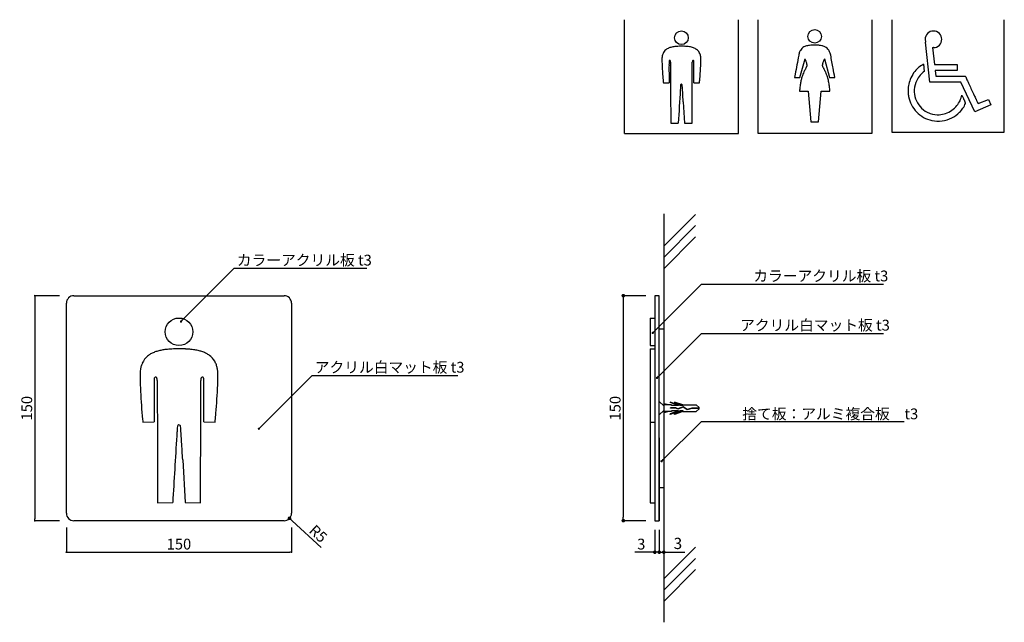
# Model space of a CAD drawing. Extents: x 297 to 578, y 3 to 392.
# Drawn here: x 348 to 567, y 258 to 392 of the extents above; entities that cross this region are included whole.
import ezdxf

# ---------------------------------------------------------------- set-up
doc = ezdxf.new("R2010")
doc.units = 0
doc.linetypes.add('HIDDEN', pattern=[0.375, 0.25, -0.125])
doc.layers.get('0').update_dxf_attribs({"linetype": 'CONTINUOUS'})
doc.layers.get('DEFPOINTS').update_dxf_attribs({"linetype": 'CONTINUOUS'})
for name, color, linetype in [('DIM', 2, 'CONTINUOUS'), ('MC1', 7, 'CONTINUOUS'), ('MC2', 3, 'HIDDEN'), ('RED', 7, 'CONTINUOUS'), ('壁', 6, 'CONTINUOUS'), ('寸法', 2, 'CONTINUOUS'), ('本体１', 7, 'CONTINUOUS'), ('本体２', 11, 'CONTINUOUS'), ('注釈', 2, 'CONTINUOUS')]:
    doc.layers.add(name, color=color, linetype=linetype)
doc.styles.add('EXTFONT', font='txt', dxfattribs={"height": 3, "bigfont": 'extfont'})
doc.styles.get("Standard").update_dxf_attribs({"font": 'txt.shx', "bigfont": 'extfont.shx'})
doc.dimstyles.new('KITEI-1$7', dxfattribs={"dimtxt": 2.4, "dimasz": 0.5, "dimexe": 0, "dimexo": 1, "dimgap": 0.7, "dimtad": 2, "dimdec": 0, "dimrnd": 1, "dimzin": 0, "dimdsep": 46, "dimtxsty": 'EXTFONT', "dimblk1": 'DOT', "dimblk2": 'DOT', "dimsah": 1, "dimcen": 0.09, "dimclrd": 2, "dimclre": 2, "dimclrt": 2, "dimadec": 0, "dimazin": 0, "dimtfac": 1, "dimtdec": 4, "dimtofl": 0, "dimtmove": 0, "dimatfit": 0, "dimldrblk": 'DOT', "dimfxl": 1, "dimtolj": 1, "dimtzin": 0, "dimarcsym": 0})
doc.dimstyles.get("Standard").update_dxf_attribs({"dimtxt": 0.18, "dimasz": 0.18, "dimexe": 0.18, "dimexo": 0.0625, "dimgap": 0.09, "dimtad": 0, "dimtih": 1, "dimtoh": 1, "dimdec": 4, "dimzin": 0, "dimdsep": 46, "dimtxsty": 'STANDARD', "dimcen": 0.09, "dimadec": 0, "dimazin": 0, "dimtfac": 1, "dimtdec": 4, "dimtofl": 0, "dimtmove": 0, "dimatfit": 3, "dimfxl": 1, "dimtolj": 1, "dimtzin": 0, "dimarcsym": 0})

# ---------------------------------------------------------------- blocks, each defined once
blk = doc.blocks.new('_DOT')
at = {"color": 0, "linetype": 'ByBlock'}
blk.add_line((-0.5, 0), (-1, 0), dxfattribs=at)
at = {"color": 0, "linetype": 'ByBlock', "const_width": 0.5}
blk.add_lwpolyline([(-0.25, 0, 1), (0.25, 0, 1)], format="xyb", close=True, dxfattribs=at)
blk = doc.blocks.new('*D4')
at = {"layer": 'DEFPOINTS', "color": 0}
for p in [(490.48, 280.78), (491.48, 280.78), (491.48, 273.78)]:
    blk.add_point(p, dxfattribs=at)
at = {"layer": '寸法', "color": 2, "lineweight": -2}
for p, q in [((490.48, 278.78), (490.48, 273.78)), ((491.48, 278.78), (491.48, 273.78)), ((489.68, 273.78), (488.88, 273.78)), ((492.28, 273.78), (496.15, 273.78))]:
    blk.add_line(p, q, dxfattribs=at)
at = {"layer": '寸法', "color": 2, "lineweight": -2, "xscale": 0.8, "yscale": 0.8, "zscale": 0.8}
blk.add_blockref('_DOT', (490.48, 273.78), dxfattribs=at)
at = {"layer": '寸法', "color": 2, "lineweight": -2, "xscale": 0.8, "yscale": 0.8, "zscale": 0.8, "rotation": 180}
blk.add_blockref('_DOT', (491.48, 273.78), dxfattribs=at)
at = {"layer": '寸法', "color": 2, "insert": (494.61, 275.73), "char_height": 2.5, "attachment_point": 5}
blk.add_mtext('\\A1;3', dxfattribs=at)
blk = doc.blocks.new('*D10')
at = {"color": 2, "lineweight": -2}
for p, q in [((357.3, 330.78), (351.8, 330.78)), ((351.8, 330.38), (351.8, 281.18)), ((357.3, 280.78), (351.8, 280.78))]:
    blk.add_line(p, q, dxfattribs=at)
at = {"layer": 'DEFPOINTS', "color": 0}
for p in [(358.8, 330.78), (351.8, 280.78), (358.8, 280.78)]:
    blk.add_point(p, dxfattribs=at)
at = {"color": 2, "lineweight": -2, "xscale": 0.4, "yscale": 0.4, "zscale": 0.4}
for p, rotation in [((351.8, 330.78), 90), ((351.8, 280.78), 270)]:
    blk.add_blockref('_DOT', p, dxfattribs=dict(at, rotation=rotation))
at = {"color": 2, "insert": (350, 305.78), "char_height": 2.4, "attachment_point": 5, "rotation": 90}
blk.add_mtext('\\A1;150', dxfattribs=at)
blk = doc.blocks.new('*D11')
at = {"color": 2, "lineweight": -2}
for p, q in [((358.8, 279.28), (358.8, 273.78)), ((408.8, 279.28), (408.8, 273.78)), ((359.2, 273.78), (408.4, 273.78))]:
    blk.add_line(p, q, dxfattribs=at)
at = {"layer": 'DEFPOINTS', "color": 0}
for p in [(358.8, 280.78), (408.8, 280.78), (408.8, 273.78)]:
    blk.add_point(p, dxfattribs=at)
at = {"color": 2, "lineweight": -2, "xscale": 0.4, "yscale": 0.4, "zscale": 0.4, "rotation": 180}
blk.add_blockref('_DOT', (358.8, 273.78), dxfattribs=at)
at = {"color": 2, "lineweight": -2, "xscale": 0.4, "yscale": 0.4, "zscale": 0.4}
blk.add_blockref('_DOT', (408.8, 273.78), dxfattribs=at)
at = {"color": 2, "insert": (383.8, 275.58), "char_height": 2.4, "attachment_point": 5}
blk.add_mtext('\\A1;150', dxfattribs=at)
blk = doc.blocks.new('*D13')
at = {"color": 2, "lineweight": -2}
for p, q in [((487.48, 330.78), (482.48, 330.78)), ((482.48, 329.98), (482.48, 281.58)), ((487.48, 280.78), (482.48, 280.78))]:
    blk.add_line(p, q, dxfattribs=at)
at = {"layer": 'DEFPOINTS', "color": 0}
for p in [(489.48, 330.78), (482.48, 280.78), (489.48, 280.78)]:
    blk.add_point(p, dxfattribs=at)
at = {"color": 2, "lineweight": -2, "xscale": 0.8, "yscale": 0.8, "zscale": 0.8}
for p, rotation in [((482.48, 330.78), 90), ((482.48, 280.78), 270)]:
    blk.add_blockref('_DOT', p, dxfattribs=dict(at, rotation=rotation))
at = {"color": 2, "insert": (480.68, 305.78), "char_height": 2.4, "attachment_point": 5, "rotation": 90}
blk.add_mtext('\\A1;150', dxfattribs=at)
blk = doc.blocks.new('*D14')
at = {"color": 2, "lineweight": -2}
for p, q in [((489.48, 278.78), (489.48, 273.78)), ((490.48, 278.78), (490.48, 273.78)), ((488.68, 273.78), (485.08, 273.78)), ((490.48, 273.78), (489.48, 273.78)), ((491.28, 273.78), (492.08, 273.78))]:
    blk.add_line(p, q, dxfattribs=at)
at = {"layer": 'DEFPOINTS', "color": 0}
for p in [(489.48, 280.78), (490.48, 280.78), (489.48, 273.78)]:
    blk.add_point(p, dxfattribs=at)
at = {"color": 2, "lineweight": -2, "xscale": 0.8, "yscale": 0.8, "zscale": 0.8}
blk.add_blockref('_DOT', (489.48, 273.78), dxfattribs=at)
at = {"color": 2, "lineweight": -2, "xscale": 0.8, "yscale": 0.8, "zscale": 0.8, "rotation": 180}
blk.add_blockref('_DOT', (490.48, 273.78), dxfattribs=at)
at = {"color": 2, "insert": (486.48, 275.58), "char_height": 2.4, "attachment_point": 5}
blk.add_mtext('\\A1;3', dxfattribs=at)
blk = doc.blocks.new('A$C67946A3D')
at = {"layer": 'MC1', "color": 3, "linetype": 'Continuous'}
blk.add_line((2.26, 0), (-2.26, 0), dxfattribs=at)
at = {"layer": 'MC2', "color": 3, "linetype": 'Continuous'}
for p, q in [((-0.2, 13.25), (-1.1, 12.33)), ((0.24, 13.25), (-0.2, 13.25)), ((-0.03, 13.25), (-0.03, 10.83)), ((0.08, 13.25), (0.08, 10.85)), ((0.24, 13.25), (1.15, 12.33)), ((-1.1, 7.79), (-1.1, 12.33)), ((-0.03, 10.83), (0.41, 9.26)), ((0.08, 10.85), (0.53, 9.24)), ((1.15, 7.79), (1.15, 12.33)), ((-1.1, 7.79), (-2.03, 5.07)), ((-0.88, 6.94), (-2.03, 3.57)), ((-0.88, 7.9), (-1.85, 5.07)), ((-0.88, 7.9), (-0.88, 6.94)), ((0.41, 9.26), (-0.47, 7.92)), ((-0.47, 7.92), (0.24, 6.2)), ((0.53, 9.24), (-0.34, 7.91)), ((-0.34, 7.91), (0.36, 6.19)), ((-0.34, 7.91), (0.36, 6.19)), ((0.93, 7.9), (1.89, 5.07)), ((0.93, 7.9), (0.93, 6.94)), ((0.93, 6.94), (2.07, 3.57)), ((1.15, 7.79), (2.07, 5.07)), ((-2.03, 5.07), (-1.85, 5.07)), ((-2.03, 3.57), (-1.85, 3.57)), ((-0.88, 6.4), (-1.85, 3.57)), ((-0.88, 4.07), (-1.1, 4.07)), ((-1.1, 4.07), (-1.1, 1.5)), ((-0.88, 6.4), (-0.88, 4.07)), ((0.24, 6.2), (-0.13, 5.52)), ((-0.13, 5.52), (-0.13, 3.77)), ((-0.02, 3.77), (-0.13, 3.77)), ((0.36, 6.19), (-0.02, 5.49)), ((-0.02, 5.49), (-0.02, 3.77)), ((0.93, 6.4), (0.93, 4.07)), ((0.93, 6.4), (1.89, 3.57)), ((0.93, 4.07), (1.15, 4.07)), ((1.15, 4.07), (1.15, 1.5)), ((2.07, 5.07), (1.89, 5.07)), ((2.07, 3.57), (1.89, 3.57)), ((-1.1, 3.13), (-1.48, 1.5)), ((-1.1, 1.5), (1.15, 1.5)), ((1.15, 3.13), (1.52, 1.5))]:
    blk.add_line(p, q, dxfattribs=at)
at = {"layer": 'RED', "color": 3, "linetype": 'Continuous'}
for p, q in [((-0.74, 1.5), (-2.26, 0)), ((0.77, 1.5), (2.26, 0))]:
    blk.add_line(p, q, dxfattribs=at)

msp = doc.modelspace()

# ---------------------------------------------------------------- linework, layer by layer
for p, q in [((358.805, 282.445), (358.805, 329.112)), ((488.479, 325.822), (489.479, 325.822)), ((488.479, 319.696), (489.479, 319.696)), ((488.479, 318.972), (489.479, 318.972)), ((488.479, 302.689), (489.479, 302.689)), ((488.479, 284.769), (489.479, 284.769)), ((489.479, 280.778), (490.479, 280.778))]:
    msp.add_line(p, q)
for centre, start, end in [((360.471, 329.112), 90, 180), ((360.471, 282.445), 180, 270)]:
    msp.add_arc(centre, 1.667, start, end)
at = {"layer": 'DIM', "color": 7}
for p, q in [((490.479, 330.778), (489.479, 330.778)), ((490.479, 280.778), (490.479, 330.778))]:
    msp.add_line(p, q, dxfattribs=at)
at = {"layer": 'DIM', "color": 11}
for p, q in [((490.479, 323.434), (491.479, 323.434)), ((490.479, 288.123), (491.479, 288.123))]:
    msp.add_line(p, q, dxfattribs=at)
at = {"layer": 'MC1', "color": 7, "linetype": 'Continuous'}
for p, q in [((489.479, 330.778), (489.479, 280.778)), ((488.479, 325.822), (488.479, 319.696)), ((488.479, 318.972), (488.479, 284.769)), ((490.479, 299.178), (490.479, 280.778))]:
    msp.add_line(p, q, dxfattribs=at)
at = {"layer": '壁'}
for p, q in [((491.479, 348.943), (491.479, 258.2)), ((498.55, 348.842), (491.479, 341.771)), ((498.55, 346.342), (491.479, 339.271)), ((498.55, 343.842), (491.479, 336.771)), ((498.55, 274.913), (491.479, 267.842)), ((498.55, 272.413), (491.479, 265.342)), ((498.55, 269.913), (491.479, 262.842))]:
    msp.add_line(p, q, dxfattribs=at)
at = {"layer": '寸法', "color": 2, "ltscale": 8}
msp.add_line((415.419, 274.806), (408.951, 280.773), dxfattribs=at)
at = {"layer": '本体１'}
for p, q in [((360.471, 330.778), (407.138, 330.778)), ((408.805, 329.112), (408.805, 282.445)), ((407.138, 280.778), (360.471, 280.778))]:
    msp.add_line(p, q, dxfattribs=at)
for centre, start, end in [((407.138, 329.112), 0, 90), ((407.138, 282.445), 270, 0)]:
    msp.add_arc(centre, 1.667, start, end, dxfattribs=at)
at = {"layer": '本体２'}
for p, q in [((482.748, 366.825), (482.748, 392.112)), ((508.036, 366.825), (508.036, 392.112)), ((512.427, 366.825), (512.427, 392.112)), ((537.714, 392.112), (537.714, 366.825)), ((542.106, 392.112), (542.106, 367.112)), ((567.105, 367.112), (567.105, 392.112)), ((550.54, 378.202), (549.635, 387.107)), ((495.539, 386.209), (495.244, 386.209)), ((495.244, 386.209), (495.244, 386.207)), ((495.539, 386.207), (495.539, 386.209)), ((551.193, 385.897), (551.609, 382.18)), ((521.692, 379.279), (522.848, 383.409)), ((527.141, 383.409), (528.297, 379.279)), ((492.969, 381.849), (492.99, 376.226)), ((551.609, 382.18), (556.625, 382.18)), ((556.625, 380.784), (551.728, 380.784)), ((551.728, 380.784), (551.886, 379.597)), ((556.625, 382.18), (556.625, 380.784)), ((497.767, 369.108), (497.806, 379.373)), ((520.54, 379.279), (521.692, 379.279)), ((528.297, 379.279), (529.449, 379.279)), ((551.886, 379.597), (558.436, 379.597)), ((491.388, 378.067), (492.637, 378.108)), ((492.99, 376.226), (493.017, 369.108)), ((498.147, 378.108), (499.396, 378.067)), ((521.625, 376.221), (523.545, 376.221)), ((523.545, 376.221), (524.15, 369.405)), ((525.839, 369.405), (526.444, 376.221)), ((526.444, 376.221), (528.364, 376.221)), ((557.427, 378.202), (550.54, 378.202)), ((560.553, 371.652), (557.427, 378.202)), ((561.305, 373.472), (563.601, 374.403)), ((563.601, 374.403), (564.135, 373.156)), ((495.805, 373.869), (496.091, 369.12)), ((564.135, 373.156), (560.553, 371.652)), ((493.017, 369.108), (494.693, 369.12)), ((496.091, 369.12), (497.767, 369.108)), ((524.15, 369.405), (524.342, 369.405)), ((524.342, 369.405), (525.647, 369.405)), ((525.647, 369.405), (525.839, 369.405)), ((482.748, 366.825), (508.036, 366.825)), ((537.714, 366.825), (512.427, 366.825)), ((542.106, 367.112), (567.105, 367.112)), ((384.099, 318.972), (383.51, 318.972)), ((383.51, 318.972), (383.51, 318.968)), ((384.099, 318.968), (384.099, 318.972)), ((378.959, 310.252), (379, 299.007)), ((388.555, 284.769), (388.633, 305.3)), ((375.797, 302.689), (378.296, 302.769)), ((389.314, 302.769), (391.812, 302.689)), ((379, 299.007), (379.055, 284.769)), ((384.631, 294.292), (385.203, 284.794)), ((379.055, 284.769), (382.407, 284.794)), ((385.203, 284.794), (388.555, 284.769))]:
    msp.add_line(p, q, dxfattribs=at)
for centre, radius in [((495.392, 388.103), 1.532), ((524.994, 388.405), 1.505), ((383.805, 322.759), 3.063)]:
    msp.add_circle(centre, radius, dxfattribs=at)
for centre, radius, start, end in [((551.371, 387.747), 1.847, 90.00296, 180.00305), ((551.371, 387.747), 1.847, 0.00296, 90.00305), ((550.687, 387.754), 1.162, 180.36144, 184.67531), ((551.527, 387.826), 2.005, 184.77865, 188.03879), ((552.932, 388.04), 3.426, 188.29265, 193.31095), ((552.256, 387.872), 2.73, 193.13542, 196.2709), ((551.371, 387.747), 1.847, 269.99996, 0.00004), ((493.298, 383.739), 2.166, 129.67717, 155.71323), ((493.495, 383.484), 2.489, 120.12297, 129.41378), ((493.779, 382.967), 3.078, 112.11137, 119.86717), ((494.118, 382.089), 4.02, 105.65481, 111.87194), ((494.464, 380.783), 5.371, 100.55967, 105.45245), ((494.806, 378.836), 7.347, 96.64551, 100.40057), ((495.162, 375.435), 10.767, 92.93341, 96.43299), ((495.45, 369.186), 17.022, 90.69208, 92.82526), ((495.379, 370.644), 15.563, 87.26906, 89.41141), ((495.617, 375.271), 10.931, 84.94319, 87.35801), ((495.943, 378.607), 7.579, 80.72718, 85.17575), ((496.306, 380.717), 5.438, 76.01016, 80.91645), ((496.655, 382.054), 4.056, 69.98463, 76.23909), ((496.992, 382.938), 3.11, 62.45527, 70.23053), ((497.281, 383.471), 2.504, 53.37232, 62.67777), ((497.495, 383.748), 2.154, 29.86881, 53.5602), ((524.701, 383.695), 3.294, 157.88872, 164.65751), ((524.041, 383.975), 2.577, 150.22186, 158.11685), ((523.6, 384.237), 2.064, 118.62475, 150.45127), ((523.849, 383.742), 2.617, 109.65729, 118.22635), ((524.141, 382.864), 3.542, 102.55726, 109.32948), ((524.457, 381.329), 5.109, 97.1765, 102.27292), ((524.774, 378.485), 7.971, 92.69581, 96.88367), ((524.983, 373.387), 13.073, 89.94832, 92.55906), ((525.007, 372.815), 13.645, 88.6786, 90.05368), ((525.114, 376.655), 9.803, 86.45654, 88.78313), ((525.299, 379.391), 7.061, 83.5579, 86.58523), ((525.567, 381.541), 4.895, 78.4515, 83.84777), ((525.85, 382.865), 3.541, 72.90597, 78.66184), ((526.124, 383.703), 2.66, 64.62318, 73.22771), ((526.391, 384.24), 2.06, 33.23592, 64.94891), ((525.948, 383.972), 2.578, 23.56033, 32.80926), ((525.23, 383.675), 3.355, 16.80575, 23.32333), ((551.243, 386.375), 0.48, 264.02867, 271.43467), ((551.069, 390.227), 4.336, 272.46327, 273.44577), ((551.373, 385.044), 0.856, 90.11378, 92.90555), ((495.577, 383.266), 4.512, 175.86372, 181.01787), ((539.875, 383.918), 48.815, 180.85946, 182.86682), ((494.755, 383.332), 3.687, 170.99012, 175.96123), ((494.079, 383.449), 3.002, 163.70008, 171.1901), ((493.599, 383.597), 2.5, 155.5693, 163.84837), ((700.613, 381.974), 207.977, 179.78829, 179.9886), ((495.337, 382.747), 2.7, 178.17041, 180.09276), ((493.547, 382.805), 0.909, 173.29315, 178.24274), ((493.004, 382.866), 0.363, 165.00681, 172.76787), ((492.824, 382.912), 0.177, 148.77947, 164.48642), ((492.762, 382.946), 0.106, 101.07732, 146.96501), ((492.785, 382.857), 0.198, 88.84913, 102.70034), ((492.791, 382.846), 0.209, 74.1406, 90.35889), ((492.808, 382.919), 0.134, 25.38693, 72.69455), ((492.731, 382.876), 0.222, 17.29044, 26.82835), ((492.611, 382.837), 0.348, 9.66926, 17.594), ((492.341, 382.787), 0.623, 3.88881, 10.01158), ((491.835, 382.744), 1.13, 2.11362, 4.31004), ((490.92, 382.712), 2.046, 359.81534, 2.06974), ((1040.752, 384.022), 547.788, 180.13771, 180.22732), ((-2435.754, 391.407), 2933.585, 359.764959, 359.830047), ((499.597, 382.714), 1.779, 176.42807, 180.28165), ((498.542, 382.775), 0.722, 170.73212, 176.05188), ((498.186, 382.832), 0.362, 159.33271, 170.5313), ((498.019, 382.891), 0.184, 142.14943, 158.23477), ((497.974, 382.922), 0.131, 100.45138, 140.85469), ((497.992, 382.85), 0.205, 89.32764, 101.60994), ((497.996, 382.827), 0.228, 79.67422, 90.37364), ((498.012, 382.921), 0.132, 59.77582, 79.20785), ((498.025, 382.949), 0.102, 27.34191, 58.23614), ((497.975, 382.92), 0.16, 17.39844, 28.40451), ((497.864, 382.883), 0.276, 8.48271, 17.67993), ((497.557, 382.833), 0.588, 2.7518, 8.9513), ((496.788, 382.783), 1.358, 1.40297, 3.2969), ((494.706, 382.733), 3.441, 0.16455, 1.39205), ((292.87, 382.043), 205.277, 0.03518, 0.19515), ((497.256, 383.624), 2.424, 19.27146, 29.5869), ((496.782, 383.469), 2.922, 11.63536, 19.0805), ((496.059, 383.333), 3.657, 4.90901, 11.43026), ((450.968, 383.937), 48.756, 357.94767, 359.11764), ((495.001, 383.258), 4.718, 359.11778, 4.71493), ((924.163, 307.993), 409.87, 169.28601, 169.88555), ((525.73, 383.394), 4.366, 164.41499, 169.48186), ((518.372, 381.261), 4.965, 24.58323, 25.63517), ((516.04, 380.189), 7.532, 19.60323, 24.62314), ((518.526, 381.095), 4.886, 16.27429, 19.37357), ((531.178, 381.187), 4.587, 160.33013, 163.63037), ((533.189, 380.486), 6.716, 156.88503, 160.4703), ((533.84, 380.233), 7.415, 154.63121, 157.06023), ((524.085, 383.35), 4.545, 10.66704, 16.55484), ((122.665, 307.379), 413.091, 10.30935, 10.71615), ((550.256, 384.372), 59.206, 182.80312, 185.81831), ((2032.667, 381.077), 1540.031, 179.965093, 180.029952), ((-3640.239, 381.755), 4138.388, 359.949494, 359.986392), ((-766.919, 381.164), 1265.068, 359.982285, 0.04554), ((439.879, 384.406), 59.855, 354.86315, 357.87879), ((529.724, 377.144), 7.888, 152.51501, 161.0431), ((531.379, 376.243), 9.772, 149.41495, 152.308), ((592.033, 340.164), 80.345, 149.08657, 149.27381), ((516.638, 385.301), 7.529, 329.14861, 330.00461), ((520.146, 383.276), 3.478, 330.004, 331.34333), ((521.384, 382.6), 2.068, 331.33946, 332.89307), ((520.116, 381.566), 3.227, 12.43854, 16.15007), ((522.148, 382.215), 1.212, 332.62434, 336.61952), ((522.676, 381.994), 0.639, 336.05826, 343.9276), ((521.27, 381.827), 2.044, 7.25338, 12.27283), ((522.952, 381.919), 0.353, 343.2303, 355.44176), ((522.098, 381.938), 1.209, 0.61259, 6.96438), ((522.524, 381.949), 0.783, 355.72252, 0.17408), ((527.495, 381.951), 0.813, 176.32788, 184.25903), ((527.957, 381.931), 1.275, 172.40959, 176.74797), ((527.107, 381.932), 0.425, 185.58922, 197.57945), ((528.584, 381.85), 1.908, 167.07767, 172.49867), ((527.485, 382.059), 0.824, 198.04086, 204.30745), ((529.706, 381.609), 3.055, 163.44017, 167.37647), ((528.612, 382.595), 2.072, 204.98723, 209.52905), ((530.992, 383.93), 4.8, 209.39866, 210.41463), ((595.011, 421.96), 79.263, 210.69402, 210.89272), ((515.502, 374.423), 13.373, 30.14507, 30.76845), ((520.247, 377.143), 7.903, 24.52748, 30.36397), ((235.219, 327.761), 298.706, 9.93154, 10.32665), ((552.115, 376.699), 6.261, 130.51361, 145.23873), ((553.011, 375.969), 5.977, 127.73344, 153.57763), ((551.869, 376.954), 5.907, 117.78648, 130.30895), ((549.165, 382.083), 0.108, 93.92436, 117.28579), ((549.171, 382.033), 0.159, 76.84249, 94.68129), ((549.168, 382.008), 0.183, 68.93177, 77.829), ((522.837, 378.842), 26.607, 6.18464, 7.20541), ((535.027, 380.18), 14.344, 4.27021, 6.11647), ((540.317, 380.594), 9.038, 1.86144, 4.15297), ((542.875, 380.69), 6.478, 0.04819, 1.74709), ((520.843, 381.41), 29.644, 185.88609, 186.47464), ((4687.378, 382.079), 4194.742, 180.024686, 180.05425), ((453.758, 383.114), 45.916, 353.90127, 354.91769), ((716.66, 345.083), 199.079, 169.9066, 170.10919), ((533.386, 376.011), 11.724, 165.66357, 169.75359), ((531.312, 376.564), 9.578, 160.84897, 165.79947), ((519.36, 376.784), 8.859, 17.0815, 24.25763), ((516.953, 376.086), 11.366, 11.66379, 16.8823), ((513.806, 375.477), 14.571, 7.21872, 11.50853), ((553.216, 376.179), 7.487, 159.10033, 181.32533), ((552.632, 376.37), 6.872, 145.4481, 158.85398), ((552.765, 376.136), 5.682, 153.98774, 175.92846), ((660.299, 424.569), 111.349, 203.82125, 204.2968), ((741.494, 461.113), 200.389, 204.26784, 204.5919), ((2784.592, 234.529), 2293.851, 176.450383, 176.63625), ((606.268, 369.673), 111.339, 176.20656, 176.46027), ((524.343, 375.114), 29.233, 175.74504, 176.22288), ((506.305, 376.457), 11.145, 174.20023, 175.75223), ((495.459, 377.559), 0.244, 149.42559, 174.21387), ((495.43, 377.571), 0.212, 141.75955, 148.3392), ((495.368, 377.596), 0.149, 121.48908, 134.67409), ((495.403, 377.545), 0.212, 93.044, 122.19756), ((495.386, 377.561), 0.196, 46.5777, 88.29978), ((495.347, 377.567), 0.22, 4.24948, 38.08178), ((484.929, 376.484), 10.694, 4.2023, 5.90098), ((466.144, 375.084), 29.531, 3.79643, 4.24013), ((399.702, 370.649), 96.121, 3.58538, 3.81204), ((103.627, 352.057), 392.779, 3.4757, 3.59121), ((478.87, 380.423), 20.66, 353.45214, 353.92357), ((539.264, 375.103), 17.675, 173.39197, 176.37393), ((536.007, 375.509), 14.393, 169.64564, 173.50472), ((510.049, 375.035), 18.354, 3.70634, 7.11312), ((552.24, 376.279), 5.15, 177.09705, 199.69592), ((795.675, 485.844), 259.947, 204.57868, 205.16722), ((-2379.03, 201.028), 2880.026, 3.440598, 3.480476), ((552.309, 376.272), 6.583, 182.31694, 190.74433), ((552.573, 376.357), 6.859, 191.0326, 224.09251), ((552.563, 376.4), 5.494, 199.75423, 241.78236), ((552.504, 376.356), 5.271, 320.94023, 334.84761), ((552.793, 376.204), 4.945, 335.02126, 350.08208), ((572.044, 382.56), 16.085, 206.62109, 207.28824), ((594.924, 394.376), 41.836, 207.30373, 207.64819), ((531.743, 361.229), 29.512, 27.08886, 27.73378), ((546.741, 368.896), 12.668, 25.74012, 27.10351), ((551.529, 371.212), 7.349, 22.34642, 25.68469), ((553.947, 372.226), 4.727, 16.74524, 22.11905), ((683.863, 433.363), 136.431, 205.18826, 205.59346), ((609.114, 397.575), 53.556, 205.60774, 206.25335), ((552.202, 376.637), 5.683, 289.13918, 320.65857), ((552.806, 375.887), 6.165, 314.9576, 337.34696), ((554.886, 372.529), 3.741, 15.24164, 16.45562), ((577.117, 381.818), 17.89, 206.32535, 206.9375), ((568.43, 377.402), 8.145, 206.93037, 207.80149), ((563.344, 374.715), 2.393, 207.67008, 210.40709), ((561.528, 373.65), 0.288, 210.5427, 215.81779), ((561.339, 373.512), 0.0536, 215.0667, 225.66893), ((561.304, 373.476), 0.00375, 214.41773, 279.68772), ((552.436, 376.234), 6.674, 224.15891, 257.71626), ((552.382, 376.154), 5.191, 242.25502, 250.61695), ((552.322, 375.977), 5.005, 250.60123, 274.00235), ((552.397, 376.42), 6.848, 258.36182, 296.63896), ((552.31, 376.313), 5.341, 273.87591, 289.18864), ((552.532, 376.143), 6.54, 296.67375, 315.071), ((379.616, 314.033), 4.332, 129.67717, 155.71323), ((380.011, 313.522), 4.977, 120.12297, 129.41378), ((380.579, 312.488), 6.156, 112.11137, 119.86717), ((381.256, 310.731), 8.039, 105.65481, 111.87194), ((381.949, 308.119), 10.742, 100.55967, 105.45245), ((382.633, 304.226), 14.694, 96.64551, 100.40057), ((383.345, 297.423), 21.534, 92.93341, 96.43299), ((383.921, 284.925), 34.045, 90.69208, 92.82526), ((383.78, 287.843), 31.127, 87.26906, 89.41141), ((384.255, 297.096), 21.861, 84.94319, 87.35801), ((384.907, 303.768), 15.158, 80.72718, 85.17575), ((385.633, 307.989), 10.875, 76.01016, 80.91645), ((386.332, 310.662), 8.113, 69.98463, 76.23909), ((387.005, 312.43), 6.221, 62.45527, 70.23053), ((387.583, 313.497), 5.008, 53.37232, 62.67777), ((388.011, 314.05), 4.309, 29.86881, 53.5602), ((381.18, 313.453), 6.004, 163.70008, 171.1901), ((380.219, 313.747), 4.999, 155.5693, 163.84837), ((387.532, 313.802), 4.847, 19.27146, 29.5869), ((386.585, 313.492), 5.844, 11.63536, 19.0805), ((384.175, 313.086), 9.024, 175.86372, 181.01787), ((472.771, 314.39), 97.63, 180.85946, 182.86682), ((382.531, 313.217), 7.375, 170.99012, 175.96123), ((385.139, 313.221), 7.315, 4.90901, 11.43026), ((294.958, 314.427), 97.512, 357.94767, 359.11764), ((383.023, 313.071), 9.436, 359.11778, 4.71493), ((3458.355, 308.708), 3080.063, 179.965093, 180.029952), ((794.248, 310.502), 415.954, 179.78829, 179.9886), ((383.695, 312.048), 5.399, 178.17041, 180.09276), ((380.115, 312.164), 1.818, 173.29315, 178.24274), ((379.03, 312.285), 0.725, 165.00681, 172.76787), ((378.67, 312.378), 0.354, 148.77947, 164.48642), ((378.545, 312.446), 0.212, 101.07732, 146.96501), ((378.592, 312.267), 0.397, 88.84913, 102.70034), ((378.602, 312.246), 0.418, 74.1406, 90.35889), ((378.637, 312.391), 0.269, 25.38693, 72.69455), ((378.484, 312.306), 0.443, 17.29044, 26.82835), ((378.244, 312.228), 0.696, 9.66926, 17.594), ((377.703, 312.128), 1.245, 3.88881, 10.01158), ((376.691, 312.043), 2.261, 2.11362, 4.31004), ((374.861, 311.978), 4.092, 359.81534, 2.06974), ((1474.526, 314.598), 1095.576, 180.137709, 180.22732), ((-5478.488, 329.369), 5867.171, 359.7649592, 359.8300472), ((392.215, 311.983), 3.558, 176.42807, 180.28165), ((390.105, 312.105), 1.444, 170.73212, 176.05188), ((389.392, 312.219), 0.723, 159.33271, 170.5313), ((389.059, 312.337), 0.369, 142.14943, 158.23477), ((388.97, 312.398), 0.261, 100.45138, 140.85469), ((389.005, 312.255), 0.409, 89.32764, 101.60994), ((389.013, 312.208), 0.455, 79.67422, 90.37364), ((389.045, 312.397), 0.264, 59.77582, 79.20785), ((389.07, 312.451), 0.204, 27.34191, 58.23614), ((388.97, 312.393), 0.32, 17.39844, 28.40451), ((388.75, 312.321), 0.552, 8.48271, 17.67993), ((388.134, 312.22), 1.176, 2.7518, 8.9513), ((386.596, 312.12), 2.717, 1.40297, 3.2969), ((382.433, 312.019), 6.881, 0.16455, 1.39205), ((-21.238, 310.64), 410.555, 0.03518, 0.19515), ((-2140.818, 308.882), 2530.135, 359.982285, 0.04554), ((272.78, 315.366), 119.709, 354.86315, 357.87879), ((493.533, 315.298), 118.412, 182.80312, 185.81831), ((8767.776, 310.713), 8389.484, 180.0246857, 180.0542503), ((-7887.458, 310.065), 8276.775, 359.949494, 359.9863925), ((300.537, 312.783), 91.832, 353.90127, 354.91769), ((434.708, 309.374), 59.289, 185.88609, 186.47464), ((383.939, 301.672), 0.487, 149.42559, 174.21387), ((383.881, 301.697), 0.425, 141.75955, 148.3392), ((383.758, 301.747), 0.299, 121.48908, 134.67409), ((383.827, 301.643), 0.424, 93.044, 122.19756), ((383.793, 301.675), 0.391, 46.5777, 88.29978), ((383.716, 301.688), 0.44, 4.24948, 38.08178), ((350.761, 307.4), 41.321, 353.45214, 353.92357), ((4962.205, 15.611), 4587.702, 176.450383, 176.63625), ((605.558, 285.901), 222.678, 176.20656, 176.46027), ((441.706, 296.782), 58.466, 175.74504, 176.22288), ((405.631, 299.468), 22.29, 174.20023, 175.75223), ((362.88, 299.522), 21.388, 4.2023, 5.90098), ((325.31, 296.722), 59.062, 3.79643, 4.24013), ((192.425, 287.852), 192.243, 3.58538, 3.81204), ((-399.724, 250.669), 785.558, 3.475698, 3.591206), ((-5365.04, -51.39), 5760.053, 3.440598, 3.4804759)]:
    msp.add_arc(centre, radius, start, end, dxfattribs=at)
at = {"layer": '注釈', "color": 2, "linetype": 'Continuous'}
for p, q in [((396.097, 336.87), (425.547, 336.87)), ((499.873, 333.351), (540.275, 333.351)), ((499.873, 322.414), (540.275, 322.414)), ((413.405, 313.06), (445.764, 313.06))]:
    msp.add_line(p, q, dxfattribs=at)
at = {"layer": '注釈', "linetype": 'ByBlock'}
msp.add_line((499.873, 302.857), (544.871, 302.857), dxfattribs=at)

# ---------------------------------------------------------------- block references
at = {"layer": 'MC1', "ltscale": 0.1, "xscale": 0.6666666666666572, "yscale": 0.6666666666666572, "zscale": 0.6666666666666572, "rotation": 270}
msp.add_blockref('A$C67946A3D', (490.479, 305.778), dxfattribs=at)
at = {"layer": '寸法', "color": 2, "ltscale": 8, "xscale": 0.7999999999999754, "yscale": 0.7999999999999754, "zscale": 0.7999999999999754, "rotation": 137.3096215320092}
msp.add_blockref('_DOT', (408.363, 281.315), dxfattribs=at)

# ---------------------------------------------------------------- texts
at = {"layer": '寸法', "color": 2, "ltscale": 8, "insert": (414.729, 277.892), "char_height": 2.4, "attachment_point": 5, "rotation": 317.30962}
msp.add_mtext('\\A1;R5', dxfattribs=at)
at = {"layer": '注釈', "color": 2, "linetype": 'Continuous'}
for s, p in [('カラーアクリル板 t3', (396.651, 337.485)), ('カラーアクリル板 t3', (511.36, 333.966)), ('アクリル白マット板 t3', (508.428, 323.029)), ('アクリル白マット板 t3', (413.959, 313.675)), ('捨て板：アルミ複合板\u3000t3', (508.916, 303.319))]:
    msp.add_text(s, height=2.4, dxfattribs=at).set_placement(p)

# ---------------------------------------------------------------- dimensions: what is measured, and where the dimension line sits
for base, p1, p2, override, picture, middle in [((351.805, 280.778), (358.805, 330.778), (358.805, 280.778), {"dimtxt": 2.4, "dimasz": 0.4, "dimexe": 0, "dimexo": 1.5, "dimgap": 0.6, "dimtad": 3, "dimtih": 0, "dimtoh": 0, "dimdec": 1, "dimlfac": 3, "dimzin": 9, "dimtxsty": 'STANDARD', "dimblk1": 'DOT', "dimblk2": 'DOT', "dimsah": 1, "dimcen": 0, "dimclrd": 2, "dimclre": 2, "dimclrt": 2, "dimtdec": 1, "dimtofl": 1, "dimldrblk": 'DOT', "dimtzin": 13}, '*D10', (350.005, 305.778)), ((482.479, 280.778), (489.479, 330.778), (489.479, 280.778), {"dimtxt": 2.4, "dimasz": 0.8, "dimexe": 0, "dimexo": 2, "dimgap": 0.6, "dimtad": 3, "dimtih": 0, "dimtoh": 0, "dimdec": 1, "dimlfac": 3, "dimzin": 9, "dimtxsty": 'STANDARD', "dimblk1": 'DOT', "dimblk2": 'DOT', "dimsah": 1, "dimcen": 0, "dimclrd": 2, "dimclre": 2, "dimclrt": 2, "dimtdec": 1, "dimtofl": 1, "dimldrblk": 'DOT', "dimtzin": 13}, '*D13', (480.679, 305.778))]:
    dim = msp.add_linear_dim(base=base, p1=p1, p2=p2, angle=90, dimstyle='STANDARD', override=override)
    dim.commit()
    dim.dimension.update_dxf_attribs({"geometry": picture, "text_midpoint": middle})
for base, p1, p2, override, picture, middle in [((408.805, 273.778), (358.805, 280.778), (408.805, 280.778), {"dimtxt": 2.4, "dimasz": 0.4, "dimexe": 0, "dimexo": 1.5, "dimgap": 0.6, "dimtad": 3, "dimtih": 0, "dimtoh": 0, "dimdec": 1, "dimlfac": 3, "dimzin": 9, "dimtxsty": 'STANDARD', "dimblk1": 'DOT', "dimblk2": 'DOT', "dimsah": 1, "dimcen": 0, "dimclrd": 2, "dimclre": 2, "dimclrt": 2, "dimtdec": 1, "dimtofl": 1, "dimldrblk": 'DOT', "dimtzin": 13}, '*D11', (383.805, 275.578)), ((489.479, 273.778), (490.479, 280.778), (489.479, 280.778), {"dimtxt": 2.4, "dimasz": 0.8, "dimexe": 0, "dimexo": 2, "dimgap": 0.6, "dimtad": 3, "dimtih": 0, "dimtoh": 0, "dimdec": 1, "dimlfac": 3, "dimzin": 9, "dimtxsty": 'STANDARD', "dimblk1": 'DOT', "dimblk2": 'DOT', "dimsah": 1, "dimcen": 0, "dimclrd": 2, "dimclre": 2, "dimclrt": 2, "dimtdec": 1, "dimtofl": 1, "dimldrblk": 'DOT', "dimtzin": 13}, '*D14', (486.479, 275.578))]:
    dim = msp.add_linear_dim(base=base, p1=p1, p2=p2, dimstyle='STANDARD', override=override)
    dim.commit()
    dim.dimension.update_dxf_attribs({"geometry": picture, "text_midpoint": middle})
at = {"layer": '寸法', "color": 7}
dim = msp.add_linear_dim(base=(491.479, 273.778), p1=(490.479, 280.778), p2=(491.479, 280.778), text='3', dimstyle='STANDARD', override={"dimtxt": 2.5, "dimasz": 0.8, "dimexe": 0, "dimexo": 2, "dimgap": 0.7, "dimtad": 3, "dimtih": 0, "dimtoh": 0, "dimdec": 1, "dimlfac": 2, "dimzin": 9, "dimtxsty": 'STANDARD', "dimblk1": 'DOT', "dimblk2": 'DOT', "dimsah": 1, "dimcen": 0, "dimclrd": 2, "dimclre": 2, "dimclrt": 2, "dimtdec": 1, "dimldrblk": 'DOT', "dimtzin": 13}, dxfattribs=at)
dim.commit()
dim.dimension.update_dxf_attribs({"geometry": '*D4', "text_midpoint": (494.613, 275.728)})

# ---------------------------------------------------------------- leaders
at = {"layer": '注釈', "color": 2, "linetype": 'ByBlock', "annotation_type": 0, "has_hookline": 1, "hookline_direction": 0}
for points in [[(384.254, 325.03), (396.097, 336.87), (396.597, 336.87)], [(489.034, 322.511), (499.873, 333.351), (500.373, 333.351)], [(489.979, 312.52), (499.873, 322.414), (500.373, 322.414)], [(401.562, 301.22), (413.405, 313.06), (413.905, 313.06)], [(490.98, 293.99), (499.873, 302.857), (500.373, 302.857)]]:
    msp.add_leader(points, dimstyle='KITEI-1$7', override={"dimtxsty": 'STANDARD'}, dxfattribs=at)

doc.saveas('drawing.dxf')
